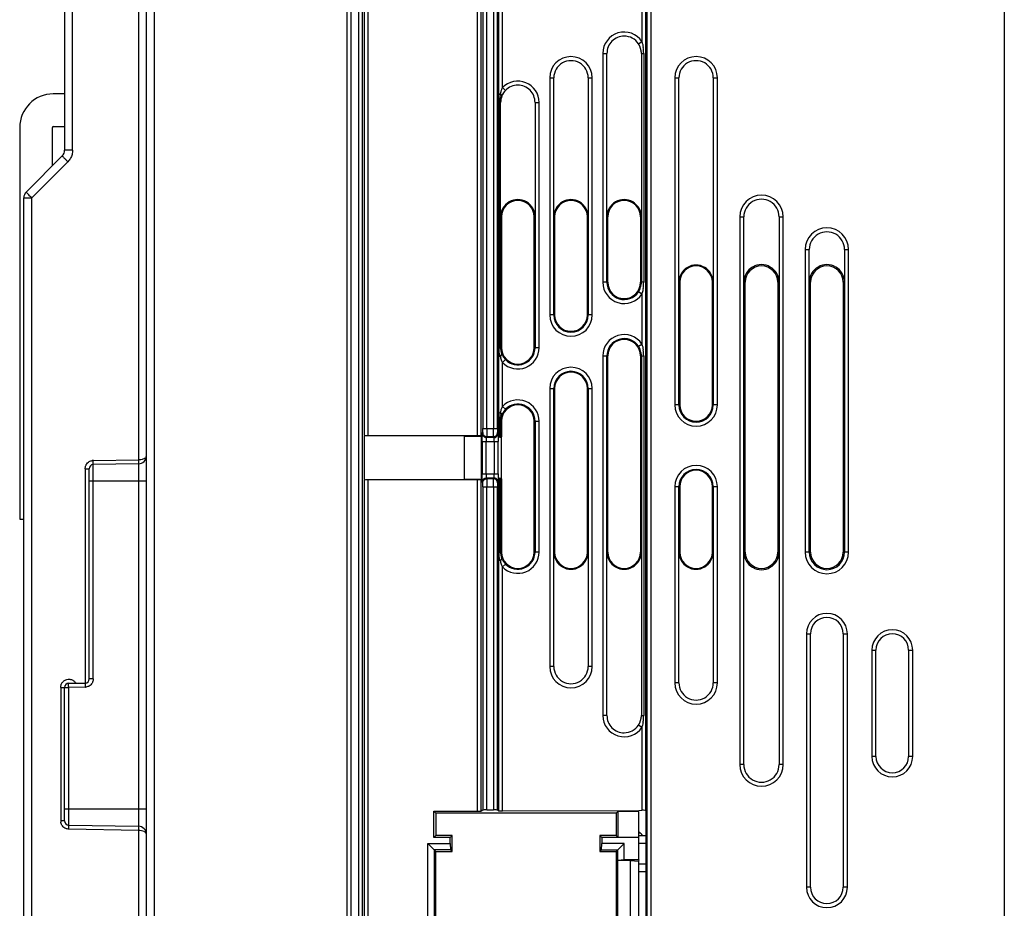
# Model space of a CAD drawing. Units: millimetres. Extents: x 0 to 420, y 0 to 297.
# Drawn here: x 234 to 255, y 137 to 156 of the extents above; entities that cross this region are included whole.
import ezdxf

# ---------------------------------------------------------------- set-up
doc = ezdxf.new("R2010")
doc.units = ezdxf.units.MM
doc.header["$LTSCALE"] = 23.1
doc.layers.add('INTF_1', color=7, linetype='CONTINUOUS')

msp = doc.modelspace()

# ---------------------------------------------------------------- linework, layer by layer
at = {"layer": 'INTF_1', "color": 6, "linetype": 'CONTINUOUS'}
for p, q in [((236.4471, 132.192), (236.4471, 229.323)), ((240.8267, 114.8007), (240.8267, 229.1338)), ((234.6971, 161.3696), (234.6971, 153.1436)), ((246.3039, 151.7153), (246.3039, 155.2153)), ((247.0407, 155.2159), (247.0407, 151.7159)), ((245.1664, 151.7153), (245.1664, 154.6903)), ((245.9033, 154.6903), (245.9033, 151.7153)), ((247.8439, 150.3153), (247.8439, 154.6903)), ((248.5808, 154.6903), (248.5808, 150.3153)), ((244.7658, 154.1653), (244.7658, 151.7153)), ((233.8733, 152.2473), (234.6458, 153.0198)), ((233.8221, 114.7729), (233.8221, 152.1236)), ((244.0474, 151.7159), (244.0474, 148.9159)), ((244.7474, 148.9159), (244.7474, 151.7159)), ((244.766, 151.7159), (244.766, 148.9159)), ((245.1663, 149.6159), (245.1663, 151.7159)), ((245.1849, 151.7159), (245.1849, 149.6159)), ((245.8849, 149.6159), (245.8849, 151.7159)), ((245.9035, 151.7159), (245.9035, 149.6159)), ((246.3038, 150.3159), (246.3038, 151.7159)), ((246.3224, 150.3159), (246.3224, 151.7159)), ((247.0224, 151.7159), (247.0224, 150.3159)), ((249.2347, 150.3153), (249.2347, 151.7153)), ((249.99, 151.7153), (249.99, 150.3153)), ((250.6347, 150.3153), (250.6347, 151.0153)), ((251.39, 151.0153), (251.39, 150.3153)), ((247.8438, 147.6909), (247.8438, 150.3159)), ((247.8624, 150.3159), (247.8624, 147.6909)), ((248.5624, 147.6909), (248.5624, 150.3159)), ((248.581, 150.3159), (248.581, 147.6909)), ((249.2346, 144.5409), (249.2346, 150.3159)), ((249.2624, 144.5409), (249.2624, 150.3159)), ((249.9624, 150.3159), (249.9624, 144.5409)), ((249.9901, 150.3159), (249.9901, 144.5409)), ((250.6346, 144.5409), (250.6346, 150.3159)), ((250.6624, 144.5409), (250.6624, 150.3159)), ((251.3624, 150.3159), (251.3624, 144.5409)), ((251.3901, 150.3159), (251.3901, 144.5409)), ((244.0481, 148.7929), (244.0532, 148.7795)), ((244.0532, 148.7795), (244.0569, 148.7709)), ((246.3038, 144.5409), (246.3038, 148.7409)), ((246.3224, 144.5409), (246.3224, 148.7409)), ((247.0224, 148.7409), (247.0224, 144.5409)), ((245.1663, 144.5409), (245.1663, 148.0409)), ((245.1849, 148.0409), (245.1849, 144.5409)), ((245.8849, 144.5409), (245.8849, 148.0409)), ((245.9035, 148.0409), (245.9035, 144.5409)), ((244.0474, 147.3409), (244.0474, 147.0104)), ((244.7474, 144.5409), (244.7474, 147.3409)), ((241.1171, 146.0969), (241.1171, 147.0245)), ((241.1966, 147.036), (243.5246, 147.036)), ((243.2541, 147.0245), (243.6121, 147.0198)), ((243.2541, 146.0969), (243.2541, 147.0245)), ((243.6121, 147.0105), (243.6121, 147.0405)), ((243.6121, 147.0013), (243.6121, 146.1202)), ((243.9775, 146.9934), (243.9782, 146.9055)), ((243.9832, 147.0015), (243.9828, 147.0013)), ((243.9828, 146.9055), (243.9828, 147.0013)), ((244.0474, 147.0104), (244.0264, 147.0034)), ((235.2221, 141.8245), (235.2221, 146.3257)), ((236.2751, 146.43), (235.3081, 146.4132)), ((243.5246, 146.0854), (241.1966, 146.0854)), ((243.6121, 146.1016), (243.2541, 146.0969)), ((243.6121, 146.0809), (243.6121, 146.1109)), ((243.9782, 146.2149), (243.9775, 146.1267)), ((243.9828, 146.1202), (243.9828, 146.2149)), ((243.9828, 146.1202), (243.9832, 146.1199)), ((244.0264, 146.118), (244.0474, 146.111)), ((244.0474, 146.111), (244.0474, 144.5409)), ((247.8438, 144.5409), (247.8438, 145.9409)), ((247.8624, 145.9409), (247.8624, 144.5409)), ((248.5624, 144.5409), (248.5624, 145.9409)), ((248.581, 145.9409), (248.581, 144.5409)), ((244.0481, 144.4179), (244.0532, 144.4045)), ((244.0532, 144.4045), (244.0569, 144.3959)), ((245.1664, 142.0915), (245.1664, 144.5415)), ((245.9033, 144.5415), (245.9033, 142.0915)), ((246.3039, 141.0415), (246.3039, 144.5415)), ((247.0407, 144.5409), (247.0407, 141.0409)), ((247.8439, 141.7415), (247.8439, 144.5415)), ((248.5808, 144.5415), (248.5808, 141.7415)), ((249.2347, 139.9915), (249.2347, 144.5415)), ((249.99, 144.5415), (249.99, 139.9915)), ((250.6624, 137.3659), (250.6624, 142.7909)), ((251.3624, 142.7909), (251.3624, 137.3659)), ((252.0624, 140.1659), (252.0624, 142.4409)), ((252.7624, 142.4409), (252.7624, 140.1659)), ((234.6971, 138.7835), (234.6971, 141.6434)), ((234.7831, 141.7308), (235.1361, 141.737)), ((242.6016, 138.9935), (243.5246, 138.9935)), ((242.6443, 138.9507), (242.6016, 138.9935)), ((242.6016, 138.4293), (242.6016, 138.9935)), ((246.5004, 138.9507), (242.6443, 138.9507)), ((242.6443, 138.9507), (242.6443, 138.4721)), ((243.6466, 139.018), (243.6121, 138.995)), ((243.7341, 139.0195), (243.8746, 139.0195)), ((243.9829, 139.0041), (243.9621, 139.018)), ((244.0703, 139.0027), (246.9899, 139.0075)), ((246.5371, 138.9874), (246.5004, 138.9507)), ((246.5004, 138.9507), (246.5004, 138.4721)), ((246.9822, 138.9874), (246.5371, 138.9874)), ((246.5371, 138.9874), (246.5371, 138.4355)), ((246.9899, 138.995), (246.9822, 138.9874)), ((246.9822, 138.9874), (246.9822, 138.4355)), ((246.9899, 139.0075), (247.0519, 139.0123)), ((247.142, 136.1196), (247.142, 139.0059)), ((234.7831, 138.696), (236.2751, 138.67)), ((242.6443, 138.4721), (242.6016, 138.4293)), ((242.9943, 138.4721), (242.6443, 138.4721)), ((242.9516, 138.4293), (242.9943, 138.4721)), ((242.9943, 138.1282), (242.9943, 138.4721)), ((246.5004, 138.4721), (246.1504, 138.4721)), ((246.1504, 138.4721), (246.1932, 138.4293)), ((246.1504, 138.4721), (246.1504, 138.1282)), ((246.5371, 138.4355), (246.5004, 138.4721)), ((242.4703, 138.3022), (242.9516, 138.3022)), ((242.4703, 138.3022), (242.6443, 138.1282)), ((242.4703, 135.9769), (242.4703, 138.3022)), ((242.9516, 138.4293), (242.6016, 138.4293)), ((242.9516, 138.3022), (242.9516, 138.4293)), ((242.9516, 138.3022), (242.9583, 138.1643)), ((246.1865, 138.1643), (246.1932, 138.3022)), ((246.9883, 138.4293), (246.1932, 138.4293)), ((246.1932, 138.4293), (246.1932, 138.3022)), ((246.6745, 138.3022), (246.1932, 138.3022)), ((246.5004, 138.1282), (246.6745, 138.3022)), ((246.6745, 137.9555), (246.6745, 138.3022)), ((246.9883, 137.9555), (246.9883, 138.4293)), ((242.9583, 138.1643), (242.6083, 138.1643)), ((242.6083, 138.1643), (242.6083, 135.9567)), ((242.6443, 138.1282), (242.9943, 138.1282)), ((242.6443, 135.8287), (242.6443, 138.1282)), ((242.9943, 138.1282), (242.9583, 138.1643)), ((246.1504, 138.1282), (246.1865, 138.1643)), ((246.1504, 138.1282), (246.5004, 138.1282)), ((246.1865, 138.1643), (246.5365, 138.1643)), ((246.5004, 138.1282), (246.5004, 135.8287)), ((246.5365, 137.9353), (246.5365, 138.1643)), ((246.5362, 137.9344), (246.5365, 137.9353)), ((246.8063, 137.9344), (246.5362, 137.9344)), ((246.5362, 135.9558), (246.5362, 137.9344)), ((246.6745, 137.9555), (246.5365, 137.9353)), ((246.9883, 137.9555), (246.6745, 137.9555)), ((246.8063, 137.9344), (246.9783, 137.9253)), ((246.8063, 135.9558), (246.8063, 137.9344)), ((246.9883, 137.9555), (246.9783, 137.9253)), ((246.9783, 137.9253), (246.9783, 135.9466))]:
    msp.add_line(p, q, dxfattribs=at)
at = {"layer": 'INTF_1', "color": 9, "linetype": 'CONTINUOUS'}
for p, q in [((240.7337, 229.3949), (240.7337, 114.8317)), ((240.9871, 229.1338), (240.9871, 124.0356)), ((241.0746, 124.1231), (241.0746, 229.1338)), ((254.8099, 229.2477), (254.8099, 115.5008)), ((236.6203, 132.192), (236.6203, 223.9364)), ((236.2767, 215.1434), (236.2767, 146.5175)), ((234.8675, 153.1436), (234.8675, 161.3696)), ((241.1091, 160.6929), (241.1091, 147.0405)), ((241.1966, 147.036), (241.1966, 160.6974)), ((243.5246, 160.6974), (243.5246, 147.036)), ((243.6121, 147.0405), (243.6121, 160.6929)), ((243.6466, 160.5462), (243.6466, 147.1867)), ((243.7341, 147.1867), (243.7341, 160.5462)), ((243.8746, 160.5462), (243.8746, 147.1867)), ((243.9621, 147.1867), (243.9621, 160.5462)), ((243.9829, 156.8702), (243.9829, 154.3451)), ((244.0703, 154.4836), (244.0703, 156.8702)), ((247.0519, 156.9743), (247.0519, 155.4685)), ((247.1394, 139.0093), (247.1394, 156.8904)), ((247.1602, 156.6027), (247.1602, 124.1231)), ((247.2476, 124.0356), (247.2476, 156.6027)), ((246.9791, 155.42), (247.0519, 155.4685)), ((246.2164, 155.2159), (246.3039, 155.2159)), ((246.2164, 155.2159), (246.2164, 150.3159)), ((247.0407, 155.2159), (247.0906, 155.2159)), ((247.0419, 155.2159), (247.0419, 150.3159)), ((247.0906, 155.2159), (247.0906, 150.3159)), ((244.1331, 154.4226), (244.0703, 154.4836)), ((245.0789, 154.6909), (245.1664, 154.6909)), ((245.0789, 154.6909), (245.0789, 149.6159)), ((245.9033, 154.6909), (245.9908, 154.6909)), ((245.9908, 149.6159), (245.9908, 154.6909)), ((247.7564, 154.6909), (247.8439, 154.6909)), ((247.7564, 154.6909), (247.7564, 147.6909)), ((248.5808, 154.6909), (248.6683, 154.6909)), ((248.6683, 147.6909), (248.6683, 154.6909)), ((243.9829, 154.3451), (244.0234, 154.3451)), ((243.9829, 154.3253), (243.9829, 154.3451)), ((243.9832, 154.1659), (243.9829, 154.3253)), ((243.9832, 154.1659), (244.029, 154.1659)), ((243.9832, 154.1659), (243.9832, 148.9159)), ((244.0048, 148.9159), (244.0048, 154.1659)), ((244.0264, 148.9159), (244.0264, 154.1659)), ((244.7658, 154.1659), (244.8533, 154.1659)), ((244.8533, 148.9159), (244.8533, 154.1659)), ((234.8675, 153.1436), (234.6971, 153.1436)), ((234.765, 152.8961), (233.9925, 152.1236)), ((233.8221, 152.1236), (233.9925, 152.1236)), ((233.9925, 132.1521), (233.9925, 152.1236)), ((249.1472, 151.7159), (249.2347, 151.7159)), ((249.1472, 151.7159), (249.1472, 139.9909)), ((249.99, 151.7159), (250.0775, 151.7159)), ((250.0775, 139.9909), (250.0775, 151.7159)), ((250.5472, 151.0159), (250.6347, 151.0159)), ((250.5472, 151.0159), (250.5472, 144.5409)), ((251.39, 151.0159), (251.4775, 151.0159)), ((251.4775, 144.5409), (251.4775, 151.0159)), ((246.3224, 150.3159), (246.2164, 150.3159)), ((247.0906, 150.3159), (247.0224, 150.3159)), ((249.2346, 150.3159), (249.2624, 150.3159)), ((249.9624, 150.3159), (249.9901, 150.3159)), ((250.6346, 150.3159), (250.6624, 150.3159)), ((251.3624, 150.3159), (251.3901, 150.3159)), ((247.0519, 150.0632), (246.9792, 150.1116)), ((247.0519, 150.0632), (247.0519, 148.9935)), ((245.1849, 149.6159), (245.0789, 149.6159)), ((245.9908, 149.6159), (245.8849, 149.6159)), ((243.9832, 148.9159), (244.0474, 148.9159)), ((244.8533, 148.9159), (244.7474, 148.9159)), ((246.9792, 148.9451), (247.0519, 148.9935)), ((243.9829, 148.7367), (244.0234, 148.7367)), ((243.9829, 148.7367), (243.9829, 147.5201)), ((244.0703, 148.5982), (244.133, 148.6591)), ((244.0703, 147.6586), (244.0703, 148.5982)), ((246.2164, 148.7409), (246.3224, 148.7409)), ((246.2164, 148.7409), (246.2164, 141.0409)), ((247.0224, 148.7409), (247.0906, 148.7409)), ((247.0419, 148.7409), (247.0419, 141.0409)), ((247.0906, 148.7409), (247.0906, 141.0409)), ((245.0789, 148.0409), (245.1849, 148.0409)), ((245.0789, 148.0409), (245.0789, 142.0909)), ((245.8849, 148.0409), (245.9908, 148.0409)), ((245.9908, 142.0909), (245.9908, 148.0409)), ((244.133, 147.5977), (244.0703, 147.6586)), ((247.8624, 147.6909), (247.7564, 147.6909)), ((248.6683, 147.6909), (248.5624, 147.6909)), ((243.9829, 147.5201), (244.0234, 147.5201)), ((243.9829, 147.5003), (243.9829, 147.5201)), ((243.9832, 147.3409), (243.9829, 147.5003)), ((243.9832, 147.3409), (244.0474, 147.3409)), ((243.9832, 147.3409), (243.9832, 147.0015)), ((244.0048, 147.0025), (244.0048, 147.3409)), ((244.0264, 147.0034), (244.0264, 147.3409)), ((244.7474, 147.3409), (244.8533, 147.3409)), ((244.766, 147.3409), (244.766, 144.5409)), ((244.8533, 144.5409), (244.8533, 147.3409)), ((243.6466, 147.1867), (243.9621, 147.1867)), ((243.6306, 146.9055), (243.9782, 146.9055)), ((243.6306, 146.9055), (243.6306, 146.2149)), ((243.6349, 147.0802), (243.6444, 147.0993)), ((243.718, 146.2149), (243.718, 146.9055)), ((243.7319, 147.0119), (243.7224, 146.9928)), ((243.8863, 146.9928), (243.7224, 146.9928)), ((243.7319, 147.0119), (243.8768, 147.0119)), ((243.8863, 146.9928), (243.8768, 147.0119)), ((243.8907, 146.9055), (243.8907, 146.2149)), ((243.9643, 147.0993), (243.9738, 147.0802)), ((243.9782, 146.2149), (243.9782, 146.9055)), ((235.312, 146.5007), (236.2767, 146.5175)), ((235.1369, 146.3257), (235.2221, 146.3257)), ((235.1369, 146.3257), (235.1369, 141.737)), ((235.3081, 141.8245), (235.3081, 146.4132)), ((236.2751, 146.43), (236.2751, 138.67)), ((235.2221, 146.0647), (236.4471, 146.0647)), ((241.1091, 146.0809), (241.1091, 129.2774)), ((241.1966, 129.273), (241.1966, 146.0854)), ((243.5246, 146.0854), (243.5246, 138.9935)), ((243.6121, 138.995), (243.6121, 146.0809)), ((243.6306, 146.2149), (243.9782, 146.2149)), ((243.7224, 146.1275), (243.8863, 146.1275)), ((243.7224, 146.1275), (243.7319, 146.1084)), ((243.8768, 146.1084), (243.7319, 146.1084)), ((243.8768, 146.1084), (243.8863, 146.1275)), ((243.9832, 146.1199), (243.9832, 144.5409)), ((244.0048, 144.5409), (244.0048, 146.1189)), ((244.0264, 144.5409), (244.0264, 146.118)), ((243.6444, 146.0211), (243.6349, 146.0401)), ((243.6466, 145.9337), (243.9621, 145.9337)), ((243.6466, 145.9337), (243.6466, 139.018)), ((243.7341, 139.0195), (243.7341, 145.9337)), ((243.8746, 145.9337), (243.8746, 139.0195)), ((243.9621, 139.018), (243.9621, 145.9337)), ((243.9738, 146.0401), (243.9643, 146.0211)), ((247.7564, 145.9409), (247.8624, 145.9409)), ((247.7564, 145.9409), (247.7564, 141.7409)), ((248.5624, 145.9409), (248.6683, 145.9409)), ((248.6683, 141.7409), (248.6683, 145.9409)), ((243.9832, 144.5409), (244.0474, 144.5409)), ((244.8533, 144.5409), (244.7474, 144.5409)), ((249.2624, 144.5409), (249.2346, 144.5409)), ((249.9901, 144.5409), (249.9624, 144.5409)), ((250.6624, 144.5409), (250.5472, 144.5409)), ((251.4775, 144.5409), (251.3624, 144.5409)), ((244.0234, 144.3617), (243.9829, 144.3617)), ((243.9829, 144.3617), (243.9829, 139.0041)), ((244.0703, 144.2232), (244.133, 144.2841)), ((244.0703, 139.0027), (244.0703, 144.2232)), ((250.5748, 142.7909), (250.6621, 142.7909)), ((250.5748, 142.7909), (250.5748, 137.3659)), ((251.3626, 142.7909), (251.45, 142.7909)), ((251.45, 137.3659), (251.45, 142.7909)), ((251.9748, 142.4409), (252.0621, 142.4409)), ((251.9748, 142.4409), (251.9748, 140.1659)), ((252.7626, 142.4409), (252.85, 142.4409)), ((252.85, 140.1659), (252.85, 142.4409)), ((245.1664, 142.0909), (245.0789, 142.0909)), ((245.9908, 142.0909), (245.9033, 142.0909)), ((234.6119, 141.6434), (234.7831, 141.6434)), ((234.6119, 141.6434), (234.6119, 138.7835)), ((235.1329, 141.6495), (234.7831, 141.6434)), ((234.7831, 138.696), (234.7831, 141.6434)), ((235.3081, 141.8245), (235.2221, 141.8245)), ((247.8439, 141.7409), (247.7564, 141.7409)), ((248.6683, 141.7409), (248.5808, 141.7409)), ((246.3039, 141.0409), (246.2164, 141.0409)), ((247.0407, 141.0409), (247.0906, 141.0409)), ((247.0519, 140.7882), (246.9791, 140.8367)), ((247.0519, 140.7882), (247.0519, 139.0123)), ((252.0621, 140.1659), (251.9748, 140.1659)), ((252.85, 140.1659), (252.7626, 140.1659)), ((249.2347, 139.9909), (249.1472, 139.9909)), ((250.0775, 139.9909), (249.99, 139.9909)), ((236.4471, 139.0353), (234.6971, 139.0353)), ((234.6971, 138.7835), (234.6119, 138.7835)), ((236.2767, 138.5825), (234.787, 138.6085)), ((236.2767, 138.5825), (236.2767, 132.192)), ((247.142, 138.2991), (246.9883, 138.3004)), ((246.9783, 137.8686), (247.142, 137.87)), ((250.6621, 137.3659), (250.5748, 137.3659)), ((251.45, 137.3659), (251.3626, 137.3659))]:
    msp.add_line(p, q, dxfattribs=at)
at = {"layer": 'INTF_1', "color": 7, "linetype": 'CONTINUOUS'}
for p, q in [((234.6971, 154.3478), (234.4521, 154.3478)), ((234.4521, 153.6478), (234.6971, 153.6478)), ((233.7346, 153.6303), (233.7346, 145.2477)), ((234.4346, 152.8086), (234.4346, 153.6303)), ((244.0474, 146.118), (244.0474, 147.0025)), ((233.7346, 145.2477), (233.8221, 145.2477)), ((246.9822, 138.4755), (247.142, 138.4741)), ((247.142, 137.695), (246.9783, 137.6936))]:
    msp.add_line(p, q, dxfattribs=at)
at = {"layer": 'INTF_1', "color": 6, "linetype": 'CONTINUOUS'}
for points in [[(244.0526, 148.7797), (244.0515, 148.7871), (244.0503, 148.7944)], [(244.0526, 144.4047), (244.0515, 144.4121), (244.0503, 144.4194)]]:
    msp.add_lwpolyline(points, dxfattribs=at)
at = {"layer": 'INTF_1', "color": 9, "linetype": 'CONTINUOUS'}
for centre, radius, start, end in [((246.6724, 155.2159), 0.456, 33.65078, 180), ((246.2191, 155.2165), 0.8716, 359.96056, 8.27302), ((245.5349, 154.6909), 0.456, 0, 180), ((248.2124, 154.6909), 0.456, 0, 180), ((244.531, 154.2599), 0.5121, 154.10559, 155.88386), ((244.3974, 154.1659), 0.456, 0, 135.83115), ((249.6124, 151.7159), 0.4651, 0, 180), ((251.0124, 151.0159), 0.4651, 0, 180), ((246.6724, 150.3159), 0.456, 180, 326.34922), ((246.6724, 150.3159), 0.3686, 180, 326.34922), ((246.223, 150.3151), 0.8676, 351.00851, 0.05373), ((246.4138, 150.2755), 0.6725, 341.60039, 344.15933), ((245.5349, 149.6159), 0.456, 180, 360), ((245.5349, 149.6159), 0.3686, 180, 360), ((246.6724, 148.7409), 0.456, 33.65078, 180), ((246.6724, 148.7409), 0.3686, 33.65078, 180), ((288.4949, 148.6968), 44.512, 179.80039, 179.94864), ((219.2373, 148.92), 24.7459, 359.84225, 359.99048), ((244.3974, 148.9159), 0.456, 224.16885, 360), ((244.3974, 148.9159), 0.3686, 224.16885, 360), ((246.2191, 148.7415), 0.8716, 359.96056, 8.27302), ((244.7436, 148.8956), 0.7375, 192.44607, 194.53287), ((245.5349, 148.0409), 0.456, 0, 180), ((245.5349, 148.0409), 0.3686, 0, 180), ((244.3974, 147.3409), 0.456, 0, 135.83115), ((244.531, 147.4349), 0.5121, 154.10559, 155.88386), ((244.3974, 147.3409), 0.3686, 0, 135.83115), ((248.2124, 147.6909), 0.456, 180, 360), ((248.2124, 147.6909), 0.3686, 180, 360), ((235.3198, 146.2861), 0.2147, 92.09761, 99.16099), ((232.3226, 146.4481), 2.9867, 0.14826, 1.00774), ((248.2124, 145.9409), 0.456, 0, 180), ((248.2124, 145.9409), 0.3686, 0, 180), ((242.4345, 146.2134), 1.4562, 358.39009, 0.05867), ((288.4949, 144.3218), 44.512, 179.80039, 179.94864), ((219.2373, 144.545), 24.7459, 359.84225, 359.99048), ((244.3974, 144.5409), 0.456, 224.16885, 360), ((244.3974, 144.5409), 0.3686, 224.16885, 360), ((251.0124, 144.5409), 0.4651, 180, 360), ((251.0124, 144.5409), 0.3778, 180, 360), ((244.7436, 144.5206), 0.7375, 192.44607, 194.53287), ((251.0124, 142.7909), 0.4376, 0, 180), ((252.4124, 142.4409), 0.4376, 0, 180), ((245.5349, 142.0909), 0.456, 180, 360), ((235.1251, 141.8642), 0.2148, 272.09708, 278.95723), ((248.2124, 141.7409), 0.456, 180, 360), ((246.6724, 141.0409), 0.456, 180, 326.34922), ((246.223, 141.0401), 0.8676, 351.00851, 0.05373), ((246.414, 141.0004), 0.6724, 341.60015, 344.13408), ((252.4124, 140.1659), 0.4376, 180, 360), ((249.6124, 139.9909), 0.4651, 180, 360), ((234.8263, 138.7913), 0.2145, 182.07794, 187.95681), ((251.0124, 137.3659), 0.4376, 180, 360)]:
    msp.add_arc(centre, radius, start, end, dxfattribs=at)
at = {"layer": 'INTF_1', "color": 6, "linetype": 'CONTINUOUS'}
for centre, radius, start, end in [((246.6727, 155.2164), 0.3678, 33.66355, 89.99436), ((246.6717, 155.2158), 0.369, 0.01552, 33.66645), ((245.5349, 154.6909), 0.3686, 359.90692, 180.09308), ((248.2124, 154.6909), 0.3686, 359.90692, 180.09308), ((244.3971, 154.1666), 0.3677, 90.01067, 135.8186), ((245.3951, 154.1558), 1.3847, 172.14544, 173.41072), ((244.399, 154.1656), 0.37, 157.78307, 179.95088), ((244.3991, 154.1649), 0.3703, 135.86094, 157.70412), ((234.5221, 153.1436), 0.175, 315, 360), ((233.9971, 152.1236), 0.175, 135, 180), ((244.3974, 151.7159), 0.3683, 359.90692, 180), ((244.3974, 151.7159), 0.35, 0, 180), ((245.5349, 151.7159), 0.3683, 359.90692, 180.09308), ((245.5349, 151.7159), 0.35, 0, 180), ((246.6724, 151.7159), 0.3683, 0, 180.09308), ((246.6724, 151.7159), 0.35, 0, 180), ((249.6124, 151.7159), 0.3778, 359.90918, 180.09082), ((251.0124, 151.0159), 0.3778, 359.90918, 180.09082), ((249.6124, 150.3159), 0.3775, 359.90918, 180.09082), ((251.0124, 150.3159), 0.3775, 359.90918, 180.09082), ((248.2124, 150.3159), 0.3683, 359.90692, 180.09308), ((248.2124, 150.3159), 0.35, 0, 180), ((249.6124, 150.3159), 0.35, 0, 180), ((251.0124, 150.3159), 0.35, 0, 180), ((246.6724, 150.3159), 0.35, 180, 360), ((245.5349, 149.6159), 0.35, 180, 360), ((246.6724, 148.7409), 0.35, 0, 180), ((244.4093, 148.9239), 0.3843, 197.84446, 199.92787), ((244.3974, 148.9159), 0.35, 180, 360), ((244.4044, 148.9259), 0.3804, 204.04135, 217.25273), ((244.417, 148.935), 0.396, 217.20109, 224.18136), ((245.5349, 148.0409), 0.35, 0, 180), ((244.3974, 147.3409), 0.35, 0, 180), ((248.2124, 147.6909), 0.35, 180, 360), ((245.3951, 147.3308), 1.3847, 172.14544, 173.41072), ((236.2721, 146.605), 0.175, 271, 360), ((235.3096, 146.3257), 0.0875, 91, 180), ((248.2124, 145.9409), 0.35, 0, 180), ((244.4093, 144.5489), 0.3843, 197.84446, 199.92787), ((244.3974, 144.5409), 0.35, 180, 360), ((244.4044, 144.5509), 0.3804, 204.04098, 217.2531), ((245.5349, 144.5409), 0.3683, 179.90692, 0.09308), ((245.5349, 144.5409), 0.35, 180, 360), ((246.6724, 144.5409), 0.3683, 179.90692, 360), ((246.6724, 144.5409), 0.35, 180, 360), ((248.2124, 144.5409), 0.3683, 179.90692, 0.09308), ((248.2124, 144.5409), 0.35, 180, 360), ((249.6124, 144.5409), 0.3775, 179.90918, 0.09082), ((249.6124, 144.5409), 0.35, 180, 360), ((251.0124, 144.5409), 0.35, 180, 360), ((244.4169, 144.5599), 0.3959, 217.19976, 224.18269), ((251.0124, 142.7909), 0.3502, 0, 180), ((252.4124, 142.4409), 0.3502, 0, 180), ((245.5349, 142.0909), 0.3686, 179.90692, 0.09308), ((234.7846, 141.6434), 0.0875, 91, 180), ((235.1346, 141.8245), 0.0875, 271, 360), ((248.2124, 141.7409), 0.3686, 179.90692, 0.09308), ((246.6717, 141.041), 0.369, 326.33355, 359.98448), ((246.6727, 141.0403), 0.3678, 270.00564, 326.33645), ((252.4124, 140.1659), 0.3502, 180, 360), ((249.6124, 139.9909), 0.3778, 179.90918, 0.09082), ((234.7846, 138.7835), 0.0875, 180, 269), ((236.2721, 138.495), 0.175, 0, 89), ((251.0124, 137.3659), 0.3502, 180, 360)]:
    msp.add_arc(centre, radius, start, end, dxfattribs=at)
at = {"layer": 'INTF_1', "color": 7, "linetype": 'CONTINUOUS'}
for centre, radius, start, end in [((234.4521, 153.6303), 0.7175, 90, 180), ((234.4521, 153.6303), 0.0175, 90, 180), ((246.6996, 138.1631), 0.483, 40.17599, 54.13182), ((246.6989, 138.1637), 0.4824, 40.14481, 51.44672)]:
    msp.add_arc(centre, radius, start, end, dxfattribs=at)
at = {"layer": 'INTF_1', "color": 6, "linetype": 'CONTINUOUS'}
for centre, ratio, start_param, end_param in [((241.1966, 147.0406), 0.0524078, -3.1154127, -1.5707963), ((243.5246, 147.0406), 0.0524078, 4.712389, 6.2570054), ((243.939, 147.0035), 0.0174551, -0.7189189, -0.0523599), ((241.1966, 146.0808), 0.0524078, 1.5707963, 3.1154127), ((243.5246, 146.0808), 0.0524078, 6.3093652, 7.8539816), ((244.0707, 146.1199), 0.0174551, -2.6535819, -2.4226737), ((243.939, 146.1179), 0.0174551, 0.0523599, 0.7189189), ((243.5246, 138.995), 0.0174551, -1.5707963, -0.0261799), ((243.7341, 139.0179), 0.0174551, 1.5707963, 3.1154127), ((243.8746, 139.0179), 0.0174551, 0.0261799, 1.5707963), ((244.0703, 139.0042), 0.0174551, -3.1154127, -1.5707963), ((247.0519, 139.0092), 0.0349208, 6.3093652, 7.8539816)]:
    msp.add_ellipse(centre, major_axis=(0.0875, 0), ratio=ratio, start_param=start_param, end_param=end_param, dxfattribs=at)
for points, knots in [([(246.6727, 155.5843), (246.6247, 155.5843), (246.5277, 155.5651), (246.4051, 155.483), (246.3231, 155.3603), (246.3039, 155.2633), (246.3039, 155.2153)], [0, 0, 0, 0, 0.2500248, 0.4999967, 0.7499697, 1, 1, 1, 1]), ([(247.0419, 155.2159), (247.0419, 155.2519), (247.0309, 155.3243), (246.999, 155.3901), (246.9791, 155.42)], [0, 0, 0, 0, 0.5006528, 1, 1, 1, 1]), ([(244.7658, 154.1653), (244.7658, 154.2133), (244.7467, 154.3103), (244.6647, 154.433), (244.542, 154.5151), (244.445, 154.5343), (244.397, 154.5343)], [0, 0, 0, 0, 0.2500302, 0.500003, 0.7499747, 1, 1, 1, 1]), ([(244.0048, 154.1659), (244.0071, 154.1907), (244.0119, 154.2403), (244.0167, 154.2899), (244.0196, 154.3147)], [0, 0, 0, 0, 0.4994031, 1, 1, 1, 1]), ([(244.0569, 154.3108), (244.052, 154.2997), (244.0342, 154.2534), (244.0262, 154.2033), (244.0264, 154.1659)], [0, 0, 0, 0, 0.2459901, 1, 1, 1, 1]), ([(244.1331, 154.4226), (244.1169, 154.4064), (244.0883, 154.3709), (244.066, 154.3312), (244.0569, 154.3108)], [0, 0, 0, 0, 0.5061571, 1, 1, 1, 1]), ([(246.9792, 150.1116), (246.9991, 150.1416), (247.0308, 150.2075), (247.0419, 150.2799), (247.0419, 150.3159)], [0, 0, 0, 0, 0.4996841, 1, 1, 1, 1]), ([(243.9949, 148.8498), (243.9941, 148.8663), (243.9959, 148.8883), (243.9998, 148.9098), (244.0009, 148.9151)], [0, 0, 0, 0, 0.7514691, 1, 1, 1, 1]), ([(244.0216, 148.7352), (244.0144, 148.7534), (244.0048, 148.7916), (243.996, 148.8301), (243.9949, 148.8498)], [0, 0, 0, 0, 0.4969622, 1, 1, 1, 1]), ([(244.0264, 148.9159), (244.0263, 148.9065), (244.0277, 148.8694), (244.0351, 148.8326), (244.0435, 148.8062)], [0, 0, 0, 0, 0.252101, 1, 1, 1, 1]), ([(247.0419, 148.7409), (247.0419, 148.7769), (247.0309, 148.8493), (246.9991, 148.9152), (246.9792, 148.9451)], [0, 0, 0, 0, 0.5001653, 1, 1, 1, 1]), ([(244.0216, 148.7352), (244.0308, 148.7416), (244.0427, 148.7509), (244.053, 148.7646), (244.0545, 148.771), (244.054, 148.7733)], [0, 0, 0, 0, 0.6477382, 0.8595682, 1, 1, 1, 1]), ([(244.133, 147.5977), (244.1249, 147.5894), (244.0948, 147.5556), (244.0706, 147.5166), (244.0569, 147.4858)], [0, 0, 0, 0, 0.2557466, 1, 1, 1, 1]), ([(244.0048, 147.3409), (244.0071, 147.3657), (244.0119, 147.4153), (244.0167, 147.4649), (244.0196, 147.4897)], [0, 0, 0, 0, 0.4994031, 1, 1, 1, 1]), ([(244.0569, 147.4858), (244.052, 147.4747), (244.0342, 147.4283), (244.0264, 147.3783), (244.0264, 147.3409)], [0, 0, 0, 0, 0.2460646, 1, 1, 1, 1]), ([(243.9949, 144.4748), (243.9941, 144.4913), (243.9959, 144.5133), (243.9998, 144.5348), (244.0009, 144.5401)], [0, 0, 0, 0, 0.7514691, 1, 1, 1, 1]), ([(244.0216, 144.3602), (244.0144, 144.3784), (244.0048, 144.4166), (243.996, 144.4551), (243.9949, 144.4748)], [0, 0, 0, 0, 0.4969622, 1, 1, 1, 1]), ([(244.0216, 144.3602), (244.0308, 144.3666), (244.0427, 144.3759), (244.053, 144.3896), (244.0545, 144.396), (244.054, 144.3983)], [0, 0, 0, 0, 0.6477382, 0.8595682, 1, 1, 1, 1]), ([(244.0264, 144.5409), (244.0263, 144.5315), (244.0277, 144.4944), (244.0351, 144.4576), (244.0435, 144.4312)], [0, 0, 0, 0, 0.252101, 1, 1, 1, 1]), ([(246.3039, 141.0415), (246.3039, 140.9935), (246.3231, 140.8965), (246.4051, 140.7738), (246.5277, 140.6916), (246.6247, 140.6725), (246.6727, 140.6725)], [0, 0, 0, 0, 0.2500303, 0.5000033, 0.7499752, 1, 1, 1, 1]), ([(246.9791, 140.8367), (246.999, 140.8666), (247.0309, 140.9324), (247.0419, 141.0048), (247.0419, 141.0409)], [0, 0, 0, 0, 0.4991372, 1, 1, 1, 1])]:
    msp.add_open_spline(points, degree=3, knots=knots, dxfattribs=at)
at = {"layer": 'INTF_1', "color": 9, "linetype": 'CONTINUOUS'}
for points in [[(247.0519, 155.4685), (247.0656, 155.4274), (247.0753, 155.3848), (247.0815, 155.3419)], [(244.0234, 154.3451), (244.0287, 154.3691), (244.0352, 154.3929), (244.043, 154.4162)], [(244.043, 154.4162), (244.049, 154.4342), (244.0559, 154.4519), (244.0636, 154.4692)], [(234.8206, 152.9686), (234.8053, 152.9422), (234.7864, 152.9177), (234.765, 152.8961)], [(247.08, 150.1795), (247.0752, 150.15), (247.0689, 150.1207), (247.0608, 150.0919)], [(247.0519, 148.9935), (247.0656, 148.9524), (247.0753, 148.9098), (247.0815, 148.8669)], [(244.0234, 147.5201), (244.0287, 147.5441), (244.0352, 147.5679), (244.043, 147.5912)], [(244.043, 147.5912), (244.049, 147.6092), (244.0559, 147.6269), (244.0636, 147.6442)], [(243.9621, 147.0366), (243.9696, 147.0496), (243.9738, 147.0652), (243.9738, 147.0802)], [(235.1605, 146.4134), (235.1752, 146.4395), (235.198, 146.4623), (235.2241, 146.477)], [(235.2241, 146.477), (235.2429, 146.4877), (235.2642, 146.4946), (235.2856, 146.4981)], [(243.93, 146.1158), (243.917, 146.1233), (243.9014, 146.1275), (243.8863, 146.1275)], [(235.2209, 141.6731), (235.2018, 141.6623), (235.1802, 141.6554), (235.1585, 141.6519)], [(235.2844, 141.7367), (235.2697, 141.7106), (235.247, 141.6879), (235.2209, 141.6731)], [(247.08, 140.9045), (247.0752, 140.8749), (247.0689, 140.8455), (247.0607, 140.8166)], [(234.6355, 138.6957), (234.6241, 138.7158), (234.617, 138.7387), (234.6138, 138.7616)], [(234.6991, 138.6321), (234.673, 138.6468), (234.6502, 138.6696), (234.6355, 138.6957)]]:
    msp.add_open_spline(points, degree=3, dxfattribs=at)
for points, knots in [([(244.0444, 154.3341), (244.043, 154.3355), (244.0365, 154.3415), (244.0293, 154.3468), (244.0236, 154.3506)], [0, 0, 0, 0, 0.2255961, 1, 1, 1, 1]), ([(244.0566, 154.3107), (244.0575, 154.3141), (244.0545, 154.3237), (244.0484, 154.3303), (244.0444, 154.3341)], [0, 0, 0, 0, 0.3909523, 1, 1, 1, 1]), ([(234.6458, 153.0198), (234.6456, 153.0196), (234.6468, 153.0185), (234.6478, 153.0168), (234.6507, 153.0136), (234.6543, 153.0096), (234.6592, 153.0043), (234.6677, 152.9953), (234.6809, 152.9815), (234.6993, 152.9625), (234.7203, 152.9411), (234.7425, 152.9186), (234.7575, 152.9035), (234.765, 152.8961)], [0, 0, 0, 0, 0.005011, 0.0191827, 0.0425196, 0.0749033, 0.1162007, 0.1662751, 0.2922007, 0.4497073, 0.6283699, 0.815898, 1, 1, 1, 1]), ([(234.8675, 153.1436), (234.8674, 153.1131), (234.8595, 153.0519), (234.8359, 152.9949), (234.8206, 152.9686)], [0, 0, 0, 0, 0.5000107, 1, 1, 1, 1]), ([(233.8888, 152.2296), (233.8865, 152.2321), (233.8825, 152.2363), (233.878, 152.2413), (233.8755, 152.2443), (233.8742, 152.2458), (233.8737, 152.2466), (233.8732, 152.2472), (233.8733, 152.2473)], [0, 0, 0, 0, 0.4288844, 0.7411411, 0.8521573, 0.9324053, 0.9814941, 1, 1, 1, 1]), ([(233.9925, 152.1236), (233.9723, 152.1438), (233.9375, 152.1789), (233.9031, 152.2144), (233.8888, 152.2296)], [0, 0, 0, 0, 0.5773272, 1, 1, 1, 1]), ([(244.0703, 148.5982), (244.066, 148.6072), (244.0496, 148.6436), (244.0372, 148.6817), (244.0297, 148.7106)], [0, 0, 0, 0, 0.2510425, 1, 1, 1, 1]), ([(244.0569, 147.4857), (244.0574, 147.4878), (244.0553, 147.4936), (244.0445, 147.5058), (244.0326, 147.5141), (244.0234, 147.5197)], [0, 0, 0, 0, 0.1333164, 0.3438424, 1, 1, 1, 1]), ([(243.6444, 147.0993), (243.6447, 147.1002), (243.6449, 147.1029), (243.6454, 147.1082), (243.6457, 147.1164), (243.6462, 147.132), (243.6465, 147.1558), (243.6466, 147.1759), (243.6466, 147.1867)], [0, 0, 0, 0, 0.0309694, 0.0923589, 0.1857863, 0.3099466, 0.629622, 1, 1, 1, 1]), ([(243.7341, 147.1867), (243.7341, 147.1651), (243.734, 147.1336), (243.7337, 147.0935), (243.7335, 147.0676), (243.7331, 147.0461), (243.7329, 147.0296), (243.7323, 147.0189), (243.7323, 147.0135), (243.7319, 147.0119)], [0, 0, 0, 0, 0.3705577, 0.5398889, 0.6892675, 0.8138648, 0.9091338, 0.9719205, 1, 1, 1, 1]), ([(243.8768, 147.0119), (243.8764, 147.0135), (243.8764, 147.0189), (243.8758, 147.0296), (243.8756, 147.0461), (243.8752, 147.0676), (243.875, 147.0935), (243.8747, 147.1336), (243.8746, 147.1651), (243.8746, 147.1867)], [0, 0, 0, 0, 0.0280802, 0.0908665, 0.1861349, 0.3107323, 0.460111, 0.6294423, 1, 1, 1, 1]), ([(243.9621, 147.1867), (243.9621, 147.1759), (243.9622, 147.1602), (243.9625, 147.1401), (243.9627, 147.1272), (243.963, 147.1164), (243.9633, 147.1082), (243.9639, 147.1028), (243.9639, 147.1), (243.9643, 147.0993)], [0, 0, 0, 0, 0.3702549, 0.5393463, 0.6885454, 0.8130517, 0.9083907, 0.9714902, 1, 1, 1, 1]), ([(243.6306, 146.9055), (243.6306, 146.927), (243.6308, 146.9673), (243.6314, 147.0147), (243.6324, 147.046), (243.633, 147.0623), (243.6339, 147.0731), (243.6344, 147.0785), (243.6349, 147.0802)], [0, 0, 0, 0, 0.3702151, 0.6896331, 0.8138945, 0.9073081, 0.9687964, 1, 1, 1, 1]), ([(243.6349, 147.0802), (243.6349, 147.0689), (243.6396, 147.0459), (243.6589, 147.0168), (243.6881, 146.9975), (243.711, 146.9929), (243.7224, 146.9928)], [0, 0, 0, 0, 0.2495805, 0.499832, 0.7501825, 1, 1, 1, 1]), ([(243.6444, 147.0993), (243.6444, 147.0879), (243.6491, 147.065), (243.6685, 147.0359), (243.6976, 147.0166), (243.7205, 147.0119), (243.7319, 147.0119)], [0, 0, 0, 0, 0.2495805, 0.499832, 0.7501825, 1, 1, 1, 1]), ([(243.7224, 146.9928), (243.7218, 146.9922), (243.7214, 146.9893), (243.7205, 146.9841), (243.7199, 146.9757), (243.7192, 146.965), (243.7187, 146.9521), (243.7182, 146.932), (243.718, 146.9163), (243.718, 146.9055)], [0, 0, 0, 0, 0.0295127, 0.0927036, 0.1879806, 0.3123636, 0.4613988, 0.6303222, 1, 1, 1, 1]), ([(243.8768, 147.0119), (243.8882, 147.0119), (243.9111, 147.0166), (243.9403, 147.0359), (243.9596, 147.065), (243.9643, 147.0879), (243.9643, 147.0993)], [0, 0, 0, 0, 0.2498175, 0.500168, 0.7504195, 1, 1, 1, 1]), ([(243.8863, 146.9928), (243.9014, 146.9929), (243.9321, 147.001), (243.9545, 147.0235), (243.9621, 147.0366)], [0, 0, 0, 0, 0.5000258, 1, 1, 1, 1]), ([(243.8885, 146.9797), (243.8883, 146.9827), (243.8879, 146.9868), (243.887, 146.9911), (243.8867, 146.9925), (243.8863, 146.9928)], [0, 0, 0, 0, 0.6925572, 0.8953468, 1, 1, 1, 1]), ([(243.8907, 146.9055), (243.8907, 146.9196), (243.8904, 146.9443), (243.8894, 146.9691), (243.8885, 146.9797)], [0, 0, 0, 0, 0.5714913, 1, 1, 1, 1]), ([(243.9738, 147.0802), (243.9742, 147.0795), (243.9745, 147.0768), (243.9751, 147.0718), (243.9755, 147.0641), (243.9763, 147.0492), (243.977, 147.0254), (243.9774, 147.0049), (243.9775, 146.9934)], [0, 0, 0, 0, 0.029332, 0.0887899, 0.1773453, 0.29378, 0.6037404, 1, 1, 1, 1]), ([(236.2767, 146.5175), (236.2837, 146.5176), (236.3108, 146.5188), (236.3378, 146.5232), (236.3571, 146.5286)], [0, 0, 0, 0, 0.2583857, 1, 1, 1, 1]), ([(236.2767, 146.5175), (236.2769, 146.5068), (236.2773, 146.4909), (236.2776, 146.4703), (236.2776, 146.4566), (236.2776, 146.4454), (236.2774, 146.438), (236.2772, 146.4338), (236.2771, 146.4317), (236.2769, 146.4308), (236.2768, 146.4301), (236.2767, 146.4301)], [0, 0, 0, 0, 0.36773, 0.5466428, 0.7063589, 0.8361207, 0.9288763, 0.9603995, 0.9823429, 0.9952692, 1, 1, 1, 1]), ([(236.3571, 146.5286), (236.3635, 146.5304), (236.3859, 146.5375), (236.4076, 146.5482), (236.4208, 146.559)], [0, 0, 0, 0, 0.2777952, 1, 1, 1, 1]), ([(235.1369, 146.3257), (235.1377, 146.3485), (235.1436, 146.3792), (235.1567, 146.4068), (235.1605, 146.4134)], [0, 0, 0, 0, 0.7489697, 1, 1, 1, 1]), ([(235.3081, 146.4132), (235.3083, 146.4132), (235.3083, 146.4146), (235.3087, 146.4163), (235.3088, 146.4201), (235.3089, 146.4229), (235.309, 146.4245)], [0, 0, 0, 0, 0.067715, 0.2575626, 0.5690846, 1, 1, 1, 1]), ([(235.309, 146.4245), (235.309, 146.4266), (235.3093, 146.437), (235.3093, 146.4474), (235.3093, 146.4558)], [0, 0, 0, 0, 0.1939706, 1, 1, 1, 1]), ([(243.6349, 146.0401), (243.6346, 146.0406), (243.6344, 146.0423), (243.6337, 146.0475), (243.6331, 146.0579), (243.6324, 146.0743), (243.6318, 146.0958), (243.6312, 146.1217), (243.6307, 146.1618), (243.6306, 146.1933), (243.6306, 146.2149)], [0, 0, 0, 0, 0.009808, 0.0284379, 0.0913329, 0.1865995, 0.3111187, 0.4603945, 0.6296332, 1, 1, 1, 1]), ([(243.6349, 146.0401), (243.6349, 146.0515), (243.6396, 146.0744), (243.6589, 146.1035), (243.6881, 146.1229), (243.711, 146.1275), (243.7224, 146.1275)], [0, 0, 0, 0, 0.2495805, 0.499832, 0.7501825, 1, 1, 1, 1]), ([(243.6444, 146.0211), (243.6444, 146.0324), (243.6491, 146.0553), (243.6685, 146.0844), (243.6976, 146.1038), (243.7205, 146.1084), (243.7319, 146.1084)], [0, 0, 0, 0, 0.2495805, 0.499832, 0.7501825, 1, 1, 1, 1]), ([(243.718, 146.2149), (243.718, 146.2041), (243.7182, 146.1883), (243.7187, 146.1683), (243.7192, 146.1553), (243.7199, 146.1446), (243.7205, 146.1363), (243.7214, 146.131), (243.7218, 146.1281), (243.7224, 146.1275)], [0, 0, 0, 0, 0.3696778, 0.5386007, 0.6876347, 0.8120165, 0.9072932, 0.9704847, 1, 1, 1, 1]), ([(243.7319, 146.1084), (243.7323, 146.1068), (243.7323, 146.1015), (243.7329, 146.0907), (243.7331, 146.0742), (243.7335, 146.0527), (243.7337, 146.0269), (243.734, 145.9867), (243.7341, 145.9553), (243.7341, 145.9337)], [0, 0, 0, 0, 0.0280802, 0.0908665, 0.1861349, 0.3107323, 0.460111, 0.6294423, 1, 1, 1, 1]), ([(243.8746, 145.9337), (243.8746, 145.9553), (243.8747, 145.9867), (243.875, 146.0269), (243.8752, 146.0527), (243.8756, 146.0742), (243.8758, 146.0907), (243.8764, 146.1015), (243.8764, 146.1068), (243.8768, 146.1084)], [0, 0, 0, 0, 0.3705577, 0.5398889, 0.6892675, 0.8138648, 0.9091338, 0.9719205, 1, 1, 1, 1]), ([(243.9643, 146.0211), (243.9643, 146.0324), (243.9596, 146.0553), (243.9403, 146.0844), (243.9111, 146.1038), (243.8882, 146.1084), (243.8768, 146.1084)], [0, 0, 0, 0, 0.2495805, 0.499832, 0.7501825, 1, 1, 1, 1]), ([(243.8863, 146.1275), (243.8867, 146.1278), (243.887, 146.1292), (243.8876, 146.1318), (243.8881, 146.1358), (243.8888, 146.1436), (243.8895, 146.1559), (243.8899, 146.1665), (243.8901, 146.1725)], [0, 0, 0, 0, 0.0310171, 0.0911215, 0.179941, 0.2964239, 0.6057464, 1, 1, 1, 1]), ([(243.9738, 146.0401), (243.9738, 146.0552), (243.9656, 146.0859), (243.9431, 146.1082), (243.93, 146.1158)], [0, 0, 0, 0, 0.4998033, 1, 1, 1, 1]), ([(243.976, 146.0667), (243.9759, 146.0631), (243.9755, 146.0569), (243.9751, 146.0489), (243.9745, 146.0436), (243.9742, 146.0409), (243.9738, 146.0401)], [0, 0, 0, 0, 0.3968137, 0.6985133, 0.9007971, 1, 1, 1, 1]), ([(243.9775, 146.1267), (243.9774, 146.1208), (243.9771, 146.1008), (243.9766, 146.0808), (243.976, 146.0667)], [0, 0, 0, 0, 0.2923444, 1, 1, 1, 1]), ([(243.6466, 145.9337), (243.6466, 145.9445), (243.6465, 145.9602), (243.6463, 145.9803), (243.646, 145.9932), (243.6457, 146.0039), (243.6454, 146.0122), (243.6449, 146.0175), (243.6448, 146.0203), (243.6444, 146.0211)], [0, 0, 0, 0, 0.3702549, 0.5393463, 0.6885454, 0.8130517, 0.9083907, 0.9714902, 1, 1, 1, 1]), ([(243.9643, 146.0211), (243.9639, 146.0203), (243.9639, 146.0175), (243.9633, 146.0122), (243.963, 146.0039), (243.9627, 145.9932), (243.9625, 145.9803), (243.9622, 145.9602), (243.9621, 145.9445), (243.9621, 145.9337)], [0, 0, 0, 0, 0.0283915, 0.0912895, 0.1865607, 0.3110858, 0.4603687, 0.6296155, 1, 1, 1, 1]), ([(244.0703, 144.2232), (244.066, 144.2322), (244.0496, 144.2686), (244.0372, 144.3067), (244.0297, 144.3356)], [0, 0, 0, 0, 0.2510425, 1, 1, 1, 1]), ([(234.6119, 141.6434), (234.6127, 141.6661), (234.6186, 141.6968), (234.6317, 141.7244), (234.6354, 141.731)], [0, 0, 0, 0, 0.7492398, 1, 1, 1, 1]), ([(234.6354, 141.731), (234.6465, 141.7506), (234.6771, 141.7854), (234.739, 141.8161), (234.8078, 141.8216), (234.852, 141.8076), (234.8715, 141.7965)], [0, 0, 0, 0, 0.2499645, 0.5000287, 0.7500764, 1, 1, 1, 1]), ([(234.7831, 141.6434), (234.7829, 141.6504), (234.7826, 141.6747), (234.7823, 141.6991), (234.7825, 141.7163)], [0, 0, 0, 0, 0.2914173, 1, 1, 1, 1]), ([(234.7825, 141.7163), (234.7825, 141.7184), (234.7825, 141.722), (234.7826, 141.7261), (234.7828, 141.7285), (234.7828, 141.7298), (234.7829, 141.7304), (234.783, 141.7308), (234.7831, 141.7308)], [0, 0, 0, 0, 0.4272071, 0.7399872, 0.851623, 0.9324677, 0.9818976, 1, 1, 1, 1]), ([(234.8715, 141.7965), (234.8782, 141.7928), (234.9036, 141.7759), (234.9244, 141.7526), (234.9369, 141.7335)], [0, 0, 0, 0, 0.2507549, 1, 1, 1, 1]), ([(235.1356, 141.7256), (235.1355, 141.721), (235.1354, 141.6956), (235.1357, 141.6702), (235.1361, 141.6495)], [0, 0, 0, 0, 0.1846134, 1, 1, 1, 1]), ([(235.1361, 141.737), (235.1359, 141.737), (235.1361, 141.7355), (235.1356, 141.7339), (235.1357, 141.73), (235.1356, 141.7273), (235.1356, 141.7256)], [0, 0, 0, 0, 0.0655876, 0.2553398, 0.5676335, 1, 1, 1, 1]), ([(235.3081, 141.8245), (235.3072, 141.8017), (235.3013, 141.771), (235.2882, 141.7434), (235.2844, 141.7367)], [0, 0, 0, 0, 0.7489653, 1, 1, 1, 1]), ([(234.7838, 138.6085), (234.784, 138.6193), (234.7842, 138.6353), (234.7843, 138.6559), (234.7843, 138.6694), (234.7841, 138.6804), (234.7839, 138.6878), (234.7836, 138.692), (234.7835, 138.6942), (234.7833, 138.6952), (234.7832, 138.696), (234.7831, 138.696)], [0, 0, 0, 0, 0.3698829, 0.5485446, 0.706323, 0.832598, 0.9243223, 0.9568729, 0.9803685, 0.9947036, 1, 1, 1, 1]), ([(234.787, 138.6085), (234.7641, 138.6093), (234.7334, 138.6152), (234.7058, 138.6283), (234.6991, 138.6321)], [0, 0, 0, 0, 0.748967, 1, 1, 1, 1]), ([(236.2767, 138.6699), (236.2768, 138.6699), (236.2769, 138.6692), (236.2771, 138.6683), (236.2772, 138.6662), (236.2774, 138.662), (236.2776, 138.6545), (236.2776, 138.6434), (236.2776, 138.6297), (236.2773, 138.6091), (236.2769, 138.5932), (236.2767, 138.5824)], [0, 0, 0, 0, 0.0047308, 0.0176571, 0.0396005, 0.0711237, 0.1638793, 0.2936411, 0.4533572, 0.63227, 1, 1, 1, 1]), ([(236.4471, 138.495), (236.4471, 138.5007), (236.4445, 138.5128), (236.4341, 138.5292), (236.4181, 138.5441), (236.3881, 138.5624), (236.3401, 138.5776), (236.2986, 138.5822), (236.2767, 138.5824)], [0, 0, 0, 0, 0.0828458, 0.1739592, 0.27841, 0.398395, 0.6810264, 1, 1, 1, 1])]:
    msp.add_open_spline(points, degree=3, knots=knots, dxfattribs=at)

doc.saveas('drawing.dxf')
